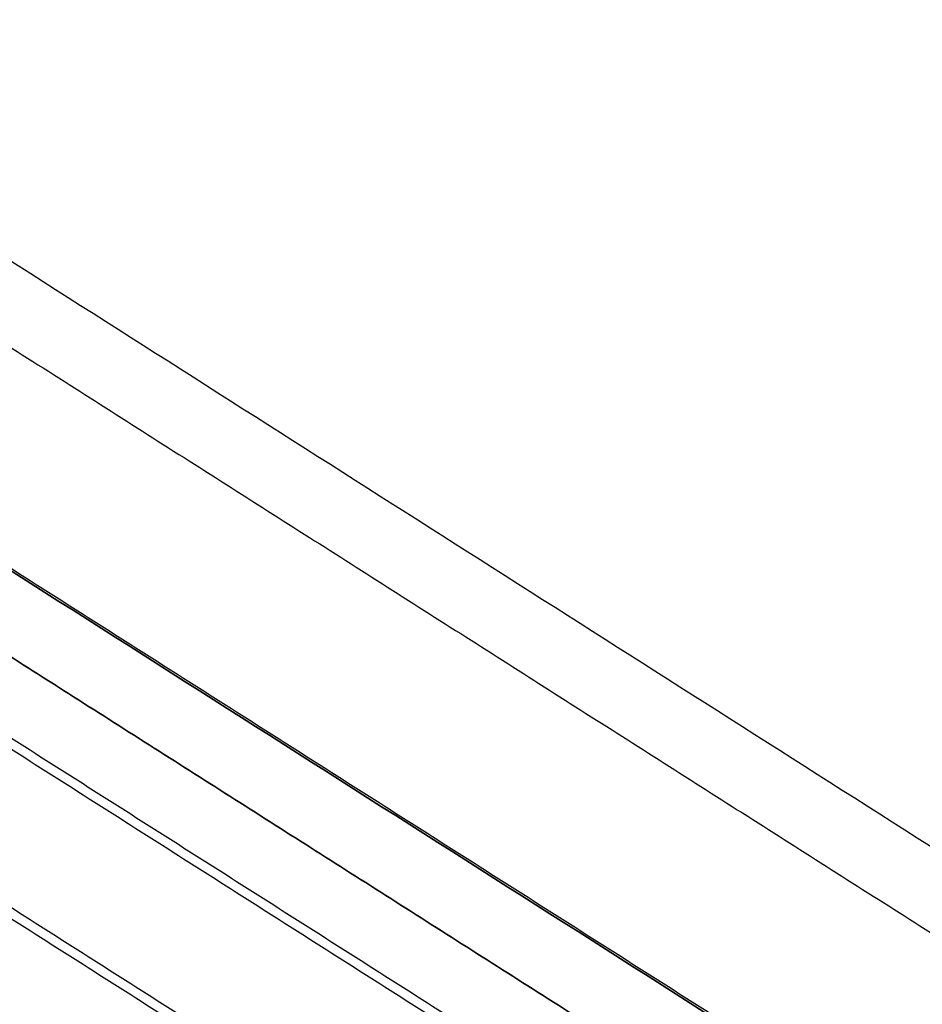
# Model space of a CAD drawing. Units: inches. Extents: x -596 to 760, y -435 to 211.
# Drawn here: x -540 to -521, y -359 to -339 of the extents above; entities that cross this region are included whole.
import ezdxf

# ---------------------------------------------------------------- set-up
doc = ezdxf.new("R2010")
doc.units = ezdxf.units.IN
doc.header["$LTSCALE"] = 0.5
doc.header["$MEASUREMENT"] = 0
doc.layers.add('CABLE INFILL', color=1, linetype='Continuous')
doc.layers.add('RAILING', color=5, linetype='Continuous')
doc.layers.add('GRAB RAILING', color=3, linetype='Continuous', lineweight=35)

msp = doc.modelspace()

# ---------------------------------------------------------------- linework, layer by layer
at = {"layer": 'CABLE INFILL'}
for points in [[(-521.53, -361.911), (-549.53, -344.093)], [(-521.53, -365.411), (-549.53, -347.593)], [(-549.53, -347.815), (-521.53, -365.633)], [(-521.53, -368.911), (-549.53, -351.093)], [(-549.53, -351.315), (-521.53, -369.133)], [(-521.53, -372.411), (-549.53, -354.593)], [(-549.53, -354.815), (-521.53, -372.633)], [(-521.53, -375.911), (-549.53, -358.093)], [(-549.53, -358.315), (-521.53, -376.133)]]:
    msp.add_open_spline(points, degree=1, dxfattribs=at)
at = {"layer": 'GRAB RAILING'}
msp.add_open_spline([(-472.361, -393.246), (-546.51, -346.06)], degree=1, dxfattribs=at)
msp.add_open_spline([(-547.315, -347.326), (-520.676, -364.278), (-520.584, -364.337)], degree=1, knots=[0, 0, 0.9848561, 0.9882727, 0.9882727], dxfattribs=at)
at = {"layer": 'RAILING'}
for points in [[(-481.822, -380.836), (-547.812, -338.843)], [(-548.249, -340.343), (-520.664, -357.896)]]:
    msp.add_open_spline(points, degree=1, dxfattribs=at)

doc.saveas('drawing.dxf')
